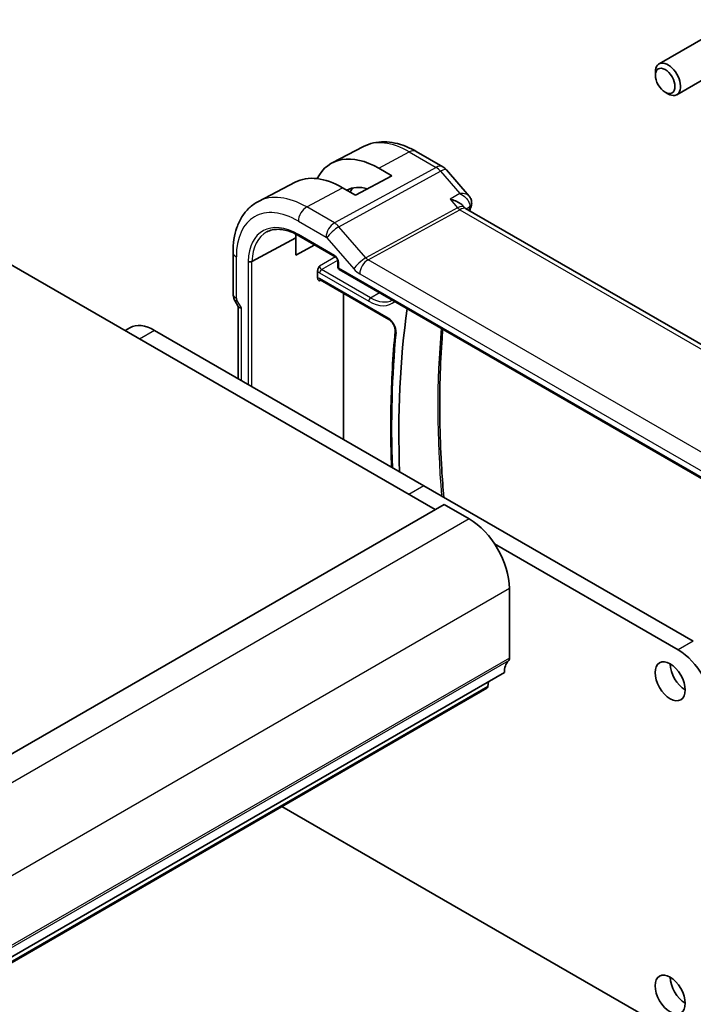
# Model space of a CAD drawing. Units: millimetres. Extents: x 14 to 2205, y 8 to 430.
# Drawn here: x 303 to 350, y 151 to 221 of the extents above; entities that cross this region are included whole.
import ezdxf

# ---------------------------------------------------------------- set-up
doc = ezdxf.new("R2010")
doc.units = ezdxf.units.MM
doc.layers.add('Visible (ISO)', color=7, linetype='Continuous', lineweight=35)
doc.layers.add('Visible Narrow (ISO)', color=7, linetype='Continuous', lineweight=25)

msp = doc.modelspace()

# ---------------------------------------------------------------- linework, layer by layer
at = {"layer": 'Visible (ISO)'}
for p, q in [((353.0996, 220.6952), (347.7086, 217.5828)), ((354.3496, 218.5302), (348.9586, 215.4177)), ((347.4498, 216.7851), (347.4498, 217.0105)), ((348.1384, 215.5923), (348.3336, 215.4796)), ((326.9072, 211.7653), (324.7096, 210.6188)), ((330.6072, 211.4281), (332.4974, 210.3368)), ((327.9859, 210.2398), (328.9051, 209.7091)), ((332.7533, 210.1254), (334.3457, 208.2867)), ((328.9051, 209.7091), (326.3595, 208.3421)), ((322.1027, 209.2589), (319.5161, 207.9095)), ((326.3595, 208.3421), (325.4403, 208.8728)), ((333.907, 207.6003), (334.0334, 207.4544)), ((362.4203, 191.048), (334.0945, 207.402)), ((324.7792, 206.3377), (324.7792, 206.3375)), ((324.7792, 205.8348), (324.7792, 205.8348)), ((319.0661, 203.6776), (322.1447, 205.3328)), ((322.1447, 204.124), (322.1447, 205.3328)), ((322.3705, 205.4863), (324.9239, 204.0121)), ((324.3601, 205.7844), (324.3609, 205.7839)), ((331.9459, 186.2179), (299.3483, 205.0387)), ((323.4825, 204.8443), (322.1447, 204.124)), ((317.7308, 204.3326), (317.7308, 201.4144)), ((325.1066, 203.6957), (325.1066, 203.2986)), ((325.2066, 203.1254), (356.3039, 185.1714)), ((323.6815, 202.5205), (323.6815, 203.0017)), ((323.869, 202.3917), (328.6942, 199.6059)), ((325.511, 191.1578), (325.511, 201.4437)), ((317.8793, 200.8751), (318.0958, 200.5001)), ((318.0843, 200.5201), (318.0843, 195.4456)), ((310.4675, 199.0061), (310.1321, 198.8125)), ((331.1679, 187.8918), (312.2175, 198.8328)), ((350.1184, 176.9507), (331.1679, 187.8918)), ((332.5823, 186.5853), (264.7001, 147.3935)), ((334.3501, 185.5646), (332.5823, 186.5853)), ((349.0577, 176.3383), (336.1375, 183.7978)), ((337.1784, 175.7667), (337.1785, 180.6656)), ((336.8249, 174.7461), (268.9426, 135.5543)), ((335.6499, 173.7552), (335.6976, 174.0953)), ((335.5901, 173.6528), (267.7078, 134.461)), ((321.1737, 165.3295), (330.1073, 160.1717)), ((330.1073, 160.1717), (347.9493, 149.8707))]:
    msp.add_line(p, q, dxfattribs=at)
for centre, radius, start, end in [((331.9974, 209.4707), 1, 40.893395, 60), ((325.3066, 203.2986), 0.2, 180, 240)]:
    msp.add_arc(centre, radius, start, end, dxfattribs=at)
for centre, major_axis, ratio, start_param, end_param in [((348.3336, 216.5002), (0.625, -1.0825), 0.5773503, 5.4977871, 10.2101761), ((327.9859, 204.7525), (-3.3603, 5.8202), 0.5773503, 5.4977871, 6.6448672), ((325.4403, 203.2828), (-3.4232, 5.9291), 0.5773503, 5.4977871, 6.2584901), ((327.9859, 204.7525), (-2.2692, 3.9304), 0.5773503, 5.7430311, 6.2715233), ((328.7637, 205.2015), (-2.25, 3.8971), 0.5773503, 0.1485965, 0.2881982), ((333.4174, 206.6382), (-0.5674, -0.8574), 0.5037151, 2.9984925, 3.0017852), ((334.0163, 207.7519), (0.4854, -0.1198), 0.6999049, 0, 0.0036402), ((334.0266, 207.8132), (0.4985, -0.0386), 0.7951005, 0.0012028, 0.0064513), ((325.4403, 203.2828), (-2.3321, 4.0393), 0.5773503, 0.6738788, 0.7466992), ((318.8843, 200.7344), (-0.7971, -0.2136), 0.3178372, 0.0849592, 0.7004389), ((381.3371, 161.7027), (36.725, -63.6096), 0.5773503, 3.7760846, 3.9732974), ((312.2175, 195.975), (-1.75, 3.0311), 0.5773503, 5.4977893, 6.2831853), ((334.3501, 182.2987), (-2, 3.4641), 0.5773503, 3.9269766, 5.4977729), ((349.0577, 173.4805), (-1.75, 3.0311), 0.5773503, 3.9269908, 5.497785), ((338.2391, 173.9296), (-1, 1.7321), 0.5773503, 0.1418828, 0.7853839), ((336.8249, 175.9708), (0.25, -0.433), 0.5773503, 0.1418828, 0.7853839), ((349.5527, 174.7462), (0.75, -1.299), 0.5773503, 3.9269908, 5.4977871), ((335.4401, 173.9126), (0.15, -0.2598), 0.5773503, 0, 0.636494), ((349.5527, 152.7008), (0.75, -1.299), 0.5773503, 3.9269908, 5.4977871)]:
    msp.add_ellipse(centre, major_axis=major_axis, ratio=ratio, start_param=start_param, end_param=end_param, dxfattribs=at)
for centre, major_axis in [((348.1384, 216.3875), (-0.487, 0.8435)), ((348.4921, 174.1338), (-0.75, 1.299)), ((348.4921, 152.0884), (-0.75, 1.299))]:
    msp.add_ellipse(centre, major_axis=major_axis, ratio=0.5773503, dxfattribs=at)
for points, knots in [([(326.9072, 211.7653), (327.1309, 211.882), (327.3698, 211.9687), (327.8616, 212.0805), (328.1142, 212.1057), (328.621, 212.1004), (328.8753, 212.0701), (329.3798, 211.9618), (329.6301, 211.8838), (330.1241, 211.686), (330.3678, 211.5663), (330.6072, 211.4281)], [3.95168604, 3.95168604, 3.95168604, 3.95168604, 4.10382663, 4.10382663, 4.25596722, 4.25596722, 4.4081078, 4.4081078, 4.56024839, 4.56024839, 4.71238898, 4.71238898, 4.71238898, 4.71238898]), ([(319.5161, 207.9095), (319.2791, 207.7858), (319.0599, 207.6287), (318.6707, 207.2598), (318.5006, 207.0484), (318.2131, 206.586), (318.0954, 206.3351), (317.91, 205.8047), (317.842, 205.5249), (317.7525, 204.9437), (317.7308, 204.6422), (317.7308, 204.3326)], [2.33149927, 2.33149927, 2.33149927, 2.33149927, 2.49351794, 2.49351794, 2.65553662, 2.65553662, 2.8175553, 2.8175553, 2.97957398, 2.97957398, 3.14159265, 3.14159265, 3.14159265, 3.14159265]), ([(333.0123, 208.061), (333.0137, 208.0607), (333.0151, 208.0604), (333.1475, 208.0288), (333.2741, 207.9879), (333.5078, 207.8905), (333.6172, 207.8332), (333.7959, 207.7119), (333.8598, 207.6548), (333.9071, 207.6003)], [-0.00045708, -0.00045708, -0.00045708, -0.00045708, 0, 0, 0.04182535, 0.04182535, 0.0834644, 0.0834644, 0.12079126, 0.12079126, 0.12079126, 0.12079126]), ([(334.345, 208.2864), (334.4066, 208.2152), (334.4579, 208.1291), (334.5141, 207.9533), (334.5247, 207.8638), (334.519, 207.7776)], [0, 0, 0, 0, 0.030997201, 0.030997201, 0.058103968, 0.058103968, 0.058103968, 0.058103968]), ([(320.1201, 205.7648), (320.2347, 205.8246), (320.3578, 205.8696), (320.6204, 205.9293), (320.76, 205.9439), (321.0535, 205.9408), (321.2075, 205.9232), (321.5263, 205.8547), (321.6911, 205.8039), (322.0272, 205.6693), (322.1984, 205.5857), (322.3705, 205.4863)], [3.95168604, 3.95168604, 3.95168604, 3.95168604, 4.10382663, 4.10382663, 4.25596722, 4.25596722, 4.4081078, 4.4081078, 4.56024839, 4.56024839, 4.71238898, 4.71238898, 4.71238898, 4.71238898]), ([(325.1067, 203.695), (325.1067, 203.7041), (325.1059, 203.7156), (325.102, 203.7415), (325.0988, 203.7564), (325.0892, 203.7901), (325.0822, 203.8095), (325.0644, 203.8499), (325.053, 203.8714), (325.028, 203.9107), (325.0143, 203.9291), (324.9858, 203.9621), (324.9706, 203.9771), (324.9443, 203.999), (324.9327, 204.0071), (324.9234, 204.0125)], [0, 0, 0, 0, 0.00505533, 0.00505533, 0.01041337, 0.01041337, 0.016841633, 0.016841633, 0.023967838, 0.023967838, 0.030854466, 0.030854466, 0.037955132, 0.037955132, 0.043927379, 0.043927379, 0.043927379, 0.043927379]), ([(318.7883, 203.6835), (318.7889, 203.6831), (318.7895, 203.6827), (318.8088, 203.6715), (318.8308, 203.6628), (318.8791, 203.6508), (318.9049, 203.6476), (318.957, 203.6473), (318.9828, 203.6501), (319.0287, 203.6609), (319.0488, 203.6683), (319.0661, 203.6776)], [-0.062774713, -0.062774713, -0.062774713, -0.062774713, -0.062515494, -0.062515494, -0.054699962, -0.054699962, -0.046885136, -0.046885136, -0.039071754, -0.039071754, -0.031956459, -0.031956459, -0.031956459, -0.031956459]), ([(323.6815, 203.0019), (323.6815, 203.0201), (323.6837, 203.0395), (323.6971, 203.1095), (323.716, 203.1567), (323.7557, 203.2458), (323.7891, 203.3017), (323.8223, 203.3562), (323.8225, 203.3567), (323.8228, 203.3571)], [0, 0, 0, 0, 0.006704316, 0.006704316, 0.023698002, 0.023698002, 0.057557483, 0.057557483, 0.057819196, 0.057819196, 0.057819196, 0.057819196]), ([(323.8228, 202.3172), (323.8225, 202.3174), (323.8223, 202.3175), (323.7891, 202.3364), (323.7557, 202.3563), (323.716, 202.4027), (323.6971, 202.4294), (323.6837, 202.485), (323.6815, 202.5021), (323.6815, 202.5204)], [-0.000146808, -0.000146808, -0.000146808, -0.000146808, 0, 0, 0.018994243, 0.018994243, 0.028525041, 0.028525041, 0.032284812, 0.032284812, 0.032284812, 0.032284812]), ([(323.8672, 202.3928), (323.8584, 202.3977), (323.851, 202.4006), (323.8427, 202.4031), (323.8407, 202.4033), (323.8407, 202.4033)], [0.000526821, 0.000526821, 0.000526821, 0.000526821, 0.006291922, 0.006291922, 0.010951719, 0.010951719, 0.010951719, 0.010951719]), ([(317.8806, 200.8758), (317.8257, 200.9708), (317.7845, 201.075), (317.743, 201.2509), (317.7333, 201.3226), (317.7315, 201.3942)], [0, 0, 0, 0, 0.032906758, 0.032906758, 0.054531151, 0.054531151, 0.054531151, 0.054531151]), ([(328.6942, 199.6059), (328.7298, 199.5853), (328.7681, 199.5576), (328.8457, 199.4884), (328.885, 199.4464), (328.9594, 199.3517), (328.9943, 199.2987), (329.0548, 199.188), (329.0803, 199.1302), (329.119, 199.0175), (329.1323, 198.9626), (329.1464, 198.8632), (329.1476, 198.8186), (329.1442, 198.7799), (329.1441, 198.7788), (329.144, 198.7777)], [4.712389, 4.712389, 4.712389, 4.712389, 4.978511, 4.978511, 5.25468, 5.25468, 5.5385041, 5.5385041, 5.8244722, 5.8244722, 6.1065267, 6.1065267, 6.3793031, 6.3793031, 6.3873491, 6.3873491, 6.3873491, 6.3873491]), ([(332.5656, 187.0848), (332.5081, 187.7457), (332.459, 188.4027), (332.355, 190.0824), (332.3126, 191.0988), (332.2705, 193.1077), (332.2708, 194.1002), (332.3139, 196.0588), (332.3567, 197.025), (332.442, 198.2926), (332.4656, 198.6068), (332.4915, 198.9195)], [3.03604682, 3.03604682, 3.03604682, 3.03604682, 3.06754337, 3.06754337, 3.11711002, 3.11711002, 3.16667667, 3.16667667, 3.21624331, 3.21624331, 3.23269299, 3.23269299, 3.23269299, 3.23269299]), ([(329.144, 198.7777), (329.061, 197.9096), (328.9946, 197.03), (328.895, 195.2494), (328.8618, 194.3485), (328.8286, 192.5267), (328.8286, 191.6059), (328.8539, 190.1897), (328.8671, 189.701), (328.8848, 189.2099)], [3.03742886, 3.03742886, 3.03742886, 3.03742886, 3.07909438, 3.07909438, 3.12075989, 3.12075989, 3.16242541, 3.16242541, 3.18421201, 3.18421201, 3.18421201, 3.18421201])]:
    msp.add_open_spline(points, degree=3, knots=knots, dxfattribs=at)
for points in [[(333.9779, 207.5), (333.9781, 207.4997), (333.9782, 207.4994), (333.9784, 207.4992)], [(334.0408, 207.4461), (334.0519, 207.4332), (334.07, 207.4172), (334.0887, 207.4051)], [(334.5017, 207.6321), (334.4682, 207.4965), (334.4353, 207.3604), (334.4029, 207.2239)], [(334.525, 207.775), (334.5214, 207.7274), (334.5133, 207.6801), (334.5017, 207.6334)]]:
    msp.add_open_spline(points, degree=3, dxfattribs=at)
at = {"layer": 'Visible Narrow (ISO)'}
for p, q in [((327.9859, 210.2398), (330.1319, 211.3923)), ((330.1319, 211.3923), (332.0221, 210.301)), ((332.0221, 210.301), (324.8641, 206.3907)), ((325.1802, 206.1221), (332.3381, 210.0324)), ((332.3381, 210.0324), (333.6906, 208.4706)), ((322.9145, 207.5163), (325.4403, 208.8728)), ((333.6906, 208.4706), (333.0123, 208.061)), ((333.0123, 208.061), (333.5343, 207.4582)), ((324.8641, 206.3907), (322.9145, 207.5163)), ((333.5343, 207.4582), (327.0777, 203.931)), ((327.2357, 203.7967), (333.6923, 207.3239)), ((333.6923, 207.3239), (361.9268, 191.0228)), ((334.1387, 207.3764), (334.3816, 207.5232)), ((322.329, 206.5255), (324.2787, 205.3999)), ((327.0777, 203.931), (325.1802, 206.1221)), ((324.8825, 204.1036), (322.329, 205.5779)), ((324.3419, 205.3462), (326.2394, 203.1551)), ((317.9651, 201.0878), (317.9651, 204.006)), ((324.9397, 204.0019), (323.8228, 203.3571)), ((323.9641, 203.1123), (325.0961, 203.7658)), ((355.3628, 187.5575), (327.2357, 203.7967)), ((318.7883, 203.6835), (318.7883, 195.0391)), ((319.0661, 194.8787), (319.0661, 203.6776)), ((327.4153, 201.1198), (323.9641, 203.1123)), ((325.1652, 203.217), (325.1652, 203.614)), ((356.2624, 185.263), (325.1652, 203.217)), ((323.8228, 202.3172), (323.9167, 202.3641)), ((323.8276, 202.8703), (327.2788, 200.8778)), ((328.6528, 199.6974), (323.8276, 202.4832)), ((326.6503, 202.8059), (354.7774, 186.5667)), ((327.4153, 201.1198), (328.0265, 201.4973)), ((318.0065, 200.9485), (317.8793, 200.8751)), ((318.3186, 200.4078), (318.0065, 200.9485)), ((318.3186, 195.3103), (318.3186, 200.4078)), ((312.2175, 198.8328), (311.1572, 198.2206)), ((331.1679, 187.8918), (330.1073, 187.2794)), ((334.3501, 185.5646), (266.4678, 146.3728)), ((337.1785, 180.6656), (269.2962, 141.4738)), ((350.1184, 176.9507), (349.0577, 176.3383)), ((337.1077, 175.5626), (269.2255, 136.3707)), ((337.1784, 175.7667), (269.2962, 136.5749)), ((335.6499, 173.7552), (267.7676, 134.5633))]:
    msp.add_line(p, q, dxfattribs=at)
for centre, major_axis, ratio, start_param, end_param in [((330.1319, 205.9914), (-3.3073, 5.7285), 0.5773503, 5.4977871, 6.2584901), ((330.1072, 210.562), (0.5, 0.866), 0.5773503, 0, 0.7504916), ((331.9974, 209.4707), (0.5, 0.866), 0.5773503, 0, 0.7504916), ((331.9974, 209.4707), (0.4794, -0.8776), 0.601884, 1.9066142, 2.3699742), ((331.9974, 209.4707), (0.7559, 0.6547), 0.2581989, 0, 0.8953674), ((322.9145, 201.8245), (-3.4855, 6.0371), 0.5773503, 5.4977871, 6.2584901), ((322.329, 201.4865), (-3.0858, 5.3447), 0.5773503, 5.4977871, 7.0685835), ((322.8947, 206.8521), (-0.4, -0.6928), 0.5773503, 3.8920842, 5.4977871), ((333.4174, 206.6382), (-0.5674, -0.8574), 0.5037151, 3.0017852, 3.8971527), ((333.7047, 207.7391), (0.2397, -0.4388), 0.601884, 5.0482068, 5.5115668), ((333.4174, 206.6382), (0.7017, 0.7456), 0.3557653, 0.0836612, 0.8341541), ((384.885, 163.751), (36.8126, -63.7613), 0.5773503, 3.6825716, 3.686347), ((334.0163, 207.7519), (0.4854, -0.1198), 0.6999049, 5.6886338, 6.2831853), ((334.0216, 207.2391), (-0.3238, -0.4019), 0.395982, 2.4374793, 2.6187367), ((334.0266, 207.8132), (0.4985, -0.0386), 0.7951005, 5.5647548, 6.2843881), ((322.329, 201.4865), (-2.5055, 4.3396), 0.5773503, 5.4977871, 7.0312478), ((324.8444, 205.7265), (-0.4, -0.6928), 0.5773503, 3.8920842, 5.4977871), ((324.9076, 205.6728), (-0.6047, -0.5237), 0.2581989, 4.0369601, 5.642663), ((324.8444, 205.5631), (-0.4836, 0.8753), 0.5970427, 5.045349, 5.508709), ((322.4655, 201.5653), (-2.4055, 4.1665), 0.5773503, 6.2584901, 7.0304801), ((322.4705, 205.6595), (-0.1, -0.1732), 0.5773503, 5.4977871, 6.2831853), ((324.2787, 205.2365), (0.0999, -0.1733), 0.5775162, 1.8932664, 2.3566264), ((318.5308, 204.3326), (-0.8, 0), 0.5773503, 0, 0.7853982), ((324.8822, 203.777), (-0.2, 0.3464), 0.5780539, 3.9275998, 5.4971782), ((325.0239, 204.1853), (-0.1, -0.1732), 0.5773503, 5.4977871, 6.2771048), ((326.8051, 203.4817), (-0.6047, -0.5237), 0.2581989, 4.0369601, 5.642663), ((327.216, 203.1325), (-0.4, -0.6928), 0.5773503, 3.8920842, 5.4977871), ((327.2162, 204.1945), (-0.2643, 0.4251), 0.5378477, 1.8762907, 2.3396507), ((323.9694, 203.2785), (-0.1, 0.1732), 0.6197342, 0.7860072, 2.3555855), ((323.969, 202.9519), (-0.1, -0.1732), 0.5773503, 3.9618974, 5.4977871), ((325.3066, 203.6957), (-0.2, 0), 0.5773503, 0.0060805, 0.7853982), ((325.3066, 203.2986), (-0.2, 0), 0.5773503, 0, 0.7853982), ((325.3066, 203.2986), (-0.1, -0.1732), 0.5773503, 5.4977871, 6.2831853), ((326.6505, 203.8679), (0.6496, -1.1264), 0.5775162, 5.034859, 5.498219), ((323.828, 203.1969), (0.2, -0.3464), 0.5780539, 4.9545281, 5.4971782), ((323.828, 202.1562), (-0.2002, 0.3468), 0.5766475, 5.4983961, 6.0410461), ((323.9694, 202.2379), (-0.1107, 0.1677), 0.5738685, 0.0774012, 0.7504269), ((323.969, 202.5649), (-0.1, -0.1732), 0.5773503, 5.4977871, 6.2831853), ((318.5308, 201.4144), (-0.8, 0), 0.5773503, 0, 0.7853982), ((318.1066, 201.0062), (-0.1001, 0.1732), 0.5776416, 0.7851453, 1.5700388), ((327.4202, 200.9594), (-0.1, -0.1732), 0.5773503, 3.9618974, 5.4977871), ((327.4153, 203.6065), (1.5228, -2.6376), 0.5773503, 5.4977871, 6.284399), ((327.2788, 203.5277), (1.6228, -2.8107), 0.5773503, 5.4977871, 6.4209756), ((328.6528, 199.0602), (-0.3902, 0.6759), 0.5773503, 3.822827, 5.4977871), ((328.7942, 199.7791), (-0.1, -0.1732), 0.5773503, 5.4977871, 6.2831853), ((384.1779, 163.3428), (36.7951, -63.7311), 0.5773503, 3.8313898, 4.0279562), ((386.1454, 158.9266), (-40.4848, 70.1217), 0.5773503, 0.6812344, 0.8274017), ((329.343, 198.7587), (-0.1991, 0.019), 0.6342513, 0, 0.8431965)]:
    msp.add_ellipse(centre, major_axis=major_axis, ratio=ratio, start_param=start_param, end_param=end_param, dxfattribs=at)
for points, knots in [([(334.3455, 208.2866), (334.3283, 208.3067), (334.3079, 208.325), (334.2852, 208.3414), (334.24, 208.3742), (334.1857, 208.4), (334.1248, 208.4199), (334.0016, 208.4602), (333.8516, 208.4761), (333.6906, 208.4706)], [0.024827535, 0.024827535, 0.024827535, 0.024827535, 0.033161561, 0.033161561, 0.033161561, 0.049742342, 0.049742342, 0.049742342, 0.083318638, 0.083318638, 0.083318638, 0.083318638]), ([(333.6906, 208.4706), (333.8481, 208.3872), (333.994, 208.2807), (334.1142, 208.1572), (334.1561, 208.1141), (334.1948, 208.069), (334.2294, 208.0216), (334.2437, 208.002), (334.2573, 207.982), (334.27, 207.9617), (334.3573, 207.8227), (334.4075, 207.6663), (334.3816, 207.5232)], [-0.083318638, -0.083318638, -0.083318638, -0.083318638, -0.049742342, -0.049742342, -0.049742342, -0.03801911, -0.03801911, -0.03801911, -0.033161561, -0.033161561, -0.033161561, 0, 0, 0, 0])]:
    msp.add_open_spline(points, degree=3, knots=knots, dxfattribs=at)

doc.saveas('drawing.dxf')
